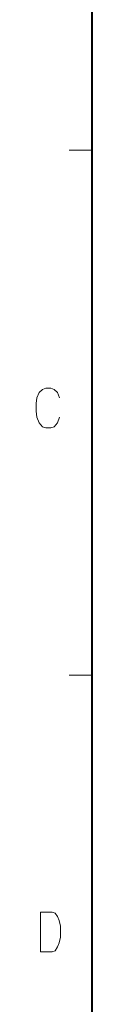
# Model space of a CAD drawing. Extents: x 4 to 828, y 5 to 585.
# Drawn here: x 20 to 25, y 406 to 492 of the extents above; entities that cross this region are included whole.
import ezdxf

# ---------------------------------------------------------------- set-up
doc = ezdxf.new("R2010")
doc.units = 0

msp = doc.modelspace()

# ---------------------------------------------------------------- linework, layer by layer
at = {"color": 7, "lineweight": 40}
msp.add_line((25, 573), (25, 21), dxfattribs=at)
at = {"color": 7, "lineweight": 13, "ltscale": 0.05}
for p, q in [((25, 481), (23, 481)), ((25, 435), (23, 435))]:
    msp.add_line(p, q, dxfattribs=at)
at = {"color": 7, "lineweight": 13}
for points in [[(20.364, 459.762), (20.657, 460.044)], [(20.951, 460.157), (20.657, 460.044)], [(20.951, 460.157), (21.391, 460.157)], [(21.391, 460.157), (21.685, 460.044), (21.978, 459.762), (22.162, 459.31)], [(20.18, 459.31), (20.107, 458.802)], [(20.18, 459.31), (20.364, 459.762)], [(20.107, 458.125), (20.107, 458.802)], [(20.107, 458.125), (20.18, 457.617)], [(20.18, 457.617), (20.364, 457.109)], [(21.391, 456.657), (21.685, 456.77), (21.978, 457.109), (22.162, 457.617)], [(20.364, 457.109), (20.657, 456.77)], [(20.657, 456.77), (20.951, 456.657)], [(21.391, 456.657), (20.951, 456.657)], [(21.518, 414.235), (20.49, 414.235), (20.49, 410.735)], [(21.518, 414.235), (21.775, 414.122), (21.995, 413.84), (22.141, 413.501), (22.252, 412.993)], [(22.252, 412.034), (22.252, 412.993)], [(21.481, 410.735), (21.775, 410.848), (21.995, 411.187), (22.141, 411.526), (22.252, 412.034)], [(20.49, 410.735), (21.518, 410.735)]]:
    msp.add_lwpolyline(points, dxfattribs=at)

doc.saveas('drawing.dxf')
